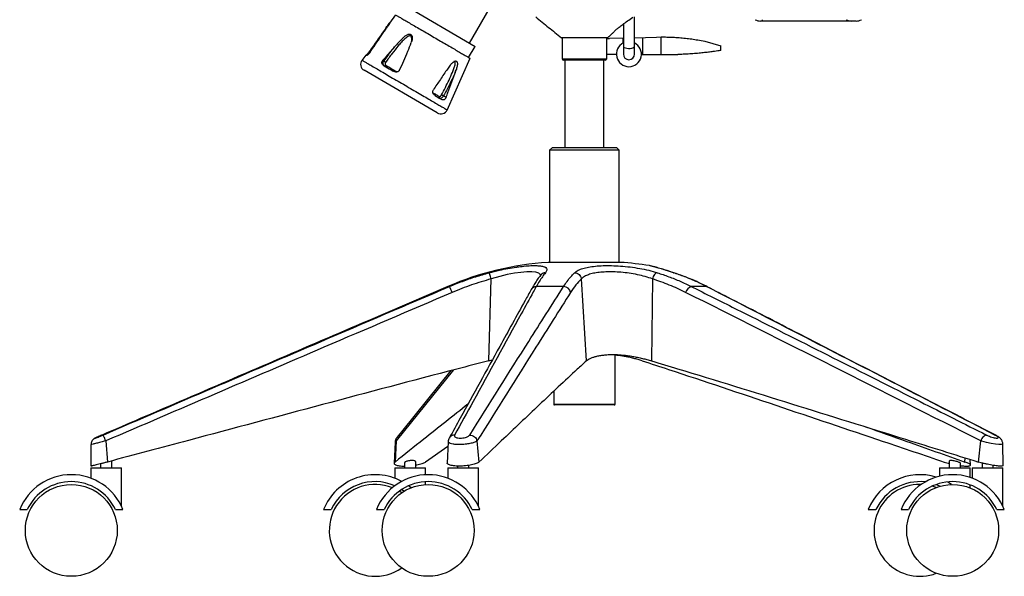
# Paper-space layout '_Right' of a CAD drawing. Units: millimetres. Extents: x -329 to 378, y -499 to 602.
# Drawn here: x -329 to 378, y -499 to -99 of the extents above; entities that cross this region are included whole.
import ezdxf

# ---------------------------------------------------------------- set-up
doc = ezdxf.new("R2010")
doc.units = ezdxf.units.MM

psp = doc.layouts.new('_Right')

# ---------------------------------------------------------------- linework, layer by layer
at = {"color": 7, "linetype": 'Continuous', "lineweight": 25}
for p, q in [((-53.59, -88.04), (-2.19, -118.02)), ((-6.29, -115.63), (10.59, -86.69)), ((-59.29, -95.34), (-63.76, -101.38)), ((112.32, -123.6), (112.32, -96.85)), ((204.32, -99.85), (204.32, -98.85)), ((-67.09, -106.82), (-66.02, -104.56)), ((104.32, -101.96), (104.32, -123.6)), ((271.45, -99.85), (202.94, -99.85)), ((92.85, -111.85), (59.85, -111.85)), ((60.35, -111.85), (60.35, -126.85)), ((92.35, -126.85), (92.35, -111.85)), ((104.3, -112.04), (94.32, -112.34)), ((104.3, -115.55), (104.3, -112.04)), ((112.32, -111.81), (128.12, -111.34)), ((118.3, -123.85), (118.3, -111.63)), ((128.12, -111.34), (131.53, -111.27)), ((131.53, -123.85), (131.53, -111.27)), ((-6.81, -125.94), (-2.19, -118.02)), ((162.78, -114.32), (174.32, -117.7)), ((174.32, -120.93), (174.32, -117.7)), ((-80.71, -124.3), (-83.53, -128.11)), ((-78.45, -122.21), (-77.83, -122.6)), ((-67.68, -128.63), (-64.65, -124.46)), ((-22.33, -163.81), (-5.73, -126.57)), ((60.35, -126.85), (92.35, -126.85)), ((99.32, -123.85), (92.35, -123.85)), ((117.32, -123.85), (143.5, -123.85)), ((-63.79, -134.19), (-63.79, -134.19)), ((91.35, -127.85), (61.35, -127.85)), ((62.35, -127.85), (62.35, -190.57)), ((90.35, -190.57), (90.35, -127.85)), ((-29.32, -165.87), (-81.88, -135.21)), ((53.35, -190.57), (51.35, -192.57)), ((53.35, -190.57), (99.35, -190.57)), ((101.35, -192.57), (99.35, -190.57)), ((51.35, -192.57), (51.35, -273.16)), ((101.35, -192.57), (51.35, -192.57)), ((101.35, -273.16), (101.35, -192.57)), ((102.41, -273.17), (50.28, -273.17)), ((102.35, -273.16), (50.35, -273.16)), ((140.36, -280.61), (140.68, -280.75)), ((7.69, -343.88), (9.31, -285.06)), ((77.82, -343.88), (74.17, -285.06)), ((125.24, -285.06), (124.51, -343.88)), ((-21.86, -290.51), (-79.07, -315.08)), ((-20.58, -290.51), (-21.86, -290.51)), ((61.41, -290.51), (41.82, -290.51)), ((164.04, -290.51), (153.11, -290.51)), ((98.35, -375.07), (98.35, -339.41)), ((7.69, -343.88), (10.21, -343.26)), ((-17.67, -350.46), (-58.97, -401.42)), ((54.35, -365.76), (54.35, -375.07)), ((54.35, -375.07), (98.35, -375.07)), ((97.85, -375.57), (54.85, -375.57)), ((-267.42, -401.42), (-266.23, -416.59)), ((-59.55, -402.24), (-60.31, -417.52)), ((-58.97, -401.42), (-59.66, -416.59)), ((-21.46, -402.02), (-22.34, -417.3)), ((-21.31, -402.03), (-21.31, -401.96)), ((-0.8, -401.42), (0.63, -416.59)), ((359.47, -416.59), (361.05, -401.42)), ((371.22, -397.19), (371.8, -397.41)), ((-278.07, -404), (-278.07, -419.64)), ((-21.66, -405.55), (-37.81, -416.59)), ((377.08, -419.03), (376.89, -403.56)), ((-263.11, -420.68), (-263.11, -415.76)), ((-52.81, -416.99), (-52.81, -420.68)), ((-44.81, -420.68), (-44.81, -416.21)), ((338.45, -415.77), (338.45, -420.68)), ((349.73, -416.59), (349.76, -413.56)), ((353.63, -418.8), (353.56, -414.75)), ((-278.11, -420.68), (-278.11, -428.24)), ((-278.11, -420.68), (-256.11, -420.68)), ((-271.11, -417.66), (-271.11, -420.68)), ((-256.11, -448.36), (-256.11, -420.68)), ((-59.81, -420.68), (-59.81, -428.24)), ((-59.81, -420.68), (-37.81, -420.68)), ((-37.81, -425.73), (-37.81, -420.68)), ((-21.77, -420.68), (-21.77, -428.24)), ((-21.77, -420.68), (0.23, -420.68)), ((-14.77, -419.5), (-14.77, -420.68)), ((-6.77, -420.68), (-6.77, -419.03)), ((0.23, -448.36), (0.23, -420.68)), ((331.45, -420.68), (331.45, -426.81)), ((331.45, -420.68), (353.45, -420.68)), ((346.45, -420.68), (346.45, -417.43)), ((353.45, -427.7), (353.45, -420.68)), ((354.97, -420.68), (354.97, -428.24)), ((354.97, -420.68), (376.97, -420.68)), ((361.97, -417.31), (361.97, -420.68)), ((369.97, -420.68), (369.97, -419.01)), ((376.97, -448.36), (376.97, -420.68)), ((-37.81, -432.74), (-37.81, -430.73)), ((-54.87, -438.71), (-56.65, -437.54)), ((-48.15, -435.06), (-49.94, -433.64)), ((318.26, -432.69), (317.37, -432.68)), ((353.45, -435.17), (353.45, -433.01)), ((-329.27, -450.68), (-323.81, -450.68)), ((-260.57, -450.68), (-255.11, -450.68)), ((-110.97, -450.68), (-105.51, -450.68)), ((-72.93, -450.68), (-67.47, -450.68)), ((-4.22, -450.68), (1.23, -450.68)), ((280.29, -450.68), (285.75, -450.68)), ((303.8, -450.68), (309.26, -450.68)), ((372.51, -450.68), (377.97, -450.68))]:
    psp.add_line(p, q, dxfattribs=at)
at = {"color": 7, "linetype": 'Continuous', "lineweight": 25, "flags": 128}
for points in [[(104.32, -117.83), (104.5, -118.32), (105.01, -118.78), (105.83, -119.15), (106.86, -119.4), (108.02, -119.51), (109.21, -119.47), (110.32, -119.29), (111.25, -118.98), (111.92, -118.56), (112.27, -118.08), (112.32, -117.83)], [(-67.34, -132.12), (-67.22, -132.16), (-67.09, -132.17), (-66.95, -132.15), (-66.8, -132.08), (-66.65, -131.99), (-66.52, -131.87), (-66.39, -131.72), (-66.28, -131.55)], [(44.81, -282.29), (44.78, -282.01), (43.65, -280.99), (41.54, -280.32), (38.66, -280.02), (35.01, -280.04), (30.78, -280.38), (26.05, -281.03), (20.91, -282), (15.56, -283.27), (9.31, -285.06), (9.31, -285.06), (9.31, -285.06)], [(164.04, -290.51), (164.5, -290.63), (164.56, -290.66)], [(-19.47, -350.93), (-54.12, -393.7), (-58.12, -398.64)], [(376.77, -403.56), (376.85, -403.72), (375.97, -404), (374.12, -404), (371.55, -403.73), (368.46, -403.21), (365.08, -402.5), (361.74, -401.62), (361.05, -401.42), (361.05, -401.42), (361.05, -401.42)], [(340, -432.69), (337.32, -431.01), (337.1, -430.88)], [(-54.87, -436.3), (-53.69, -437.1), (-53.08, -437.54)], [(329.13, -434.84), (327.57, -434.29), (326.24, -433.89)], [(329.13, -432.71), (331.33, -433.58), (332.02, -433.89)]]:
    psp.add_lwpolyline(points, dxfattribs=at)
at = {"color": 7, "linetype": 'Continuous', "lineweight": 25}
for centre in [(-292.19, -465.68), (-35.85, -465.68), (340.89, -465.68)]:
    psp.add_circle(centre, 33, dxfattribs=at)
for centre, radius, start, end in [((202.94, -91.85), 8, 241.04498, 270), ((268.19, -91.85), 8, 241.04498, 270), ((271.45, -91.85), 8, 270, 298.95502), ((108.32, -123.6), 9, 116.54144, 63.6122), ((61.35, -126.85), 1, 180, 270), ((91.35, -126.85), 1, 270, 0), ((108.32, -123.6), 4, 180, 0), ((-79.36, -130.89), 5, 143.52801, 239.74858), ((-70.83, -134.56), 6.71, 48.88002, 62.05333), ((-27.03, -154.54), 0.94, 144.60384, 234.90219), ((-28.16, -158.42), 5.8, 55.89346, 71.16775), ((-26.8, -161.55), 5, 239.73972, 335.97826), ((64.92, -492.68), 220, 93.81544, 113.23092), ((50.35, -274.16), 1, 90, 93.81544), ((102.35, -274.16), 1, 86.18456, 90), ((87.77, -492.68), 220, 80.7739, 86.18456), ((-51.84, -307.83), 35.74, 21.48329, 28.97705), ((41.9, -294.86), 4.35, 91.10453, 149.95048), ((61.17, -295.95), 5.44, 12.83652, 87.38575), ((155.2, -296.54), 6.38, 109.18073, 163.63045), ((54.85, -375.07), 0.5, 180, 270), ((97.85, -375.07), 0.5, 270, 0), ((-292.19, -465.68), 40, 22.02431, 157.97569), ((-292.19, -465.68), 35, 25.37693, 154.62307), ((-73.89, -465.68), 40, 61.60625, 157.97569), ((-73.89, -465.68), 35, 66.25668, 154.62307), ((-35.85, -465.68), 40, 22.02431, 157.97569), ((-35.85, -465.68), 35, 25.37693, 154.62307), ((317.37, -465.68), 40, 72.90885, 157.97569), ((317.37, -465.68), 35, 83.79856, 154.62307), ((340.89, -465.68), 40, 22.02431, 157.97569), ((340.89, -465.68), 35, 25.37693, 154.62307), ((-73.89, -465.68), 33, 68.10689, 305.19759), ((317.37, -465.68), 33, 90, 290.86906)]:
    psp.add_arc(centre, radius, start, end, dxfattribs=at)
for points, knots in [([(-59.07, -95.5), (-58.79, -95.65), (-58.23, -95.94), (-56.48, -96.93), (-54.13, -98.37), (-51.17, -100.17), (-47.64, -102.24), (-43.68, -104.49), (-39.36, -106.93), (-34.92, -109.51), (-30.41, -112.23), (-25.95, -114.8), (-21.62, -117.26), (-17.68, -119.6), (-14.15, -121.74), (-11.15, -123.53), (-8.69, -124.93), (-6.93, -125.88), (-5.88, -126.45), (-5.82, -126.52), (-5.79, -126.55)], [0, 0, 0, 0, 0.055309, 0.112219, 0.167527, 0.224438, 0.279755, 0.336682, 0.39193, 0.448779, 0.50404, 0.560901, 0.616161, 0.673025, 0.728265, 0.785103, 0.840404, 0.89731, 0.952612, 1, 1, 1, 1]), ([(41.35, -96.85), (44.44, -99.35), (50.61, -104.34), (56.77, -109.35), (59.85, -111.85)], [0, 0, 0, 0, 0.500582, 1, 1, 1, 1]), ([(92.85, -111.85), (93.5, -111.3), (94.65, -110.34), (96.06, -109.03), (97.01, -108.1), (97.66, -107.44), (98.12, -106.92), (98.68, -106.36), (99.73, -105.43), (101.51, -104.07), (104.14, -102.07), (107.4, -99.68), (109.78, -97.97), (111.04, -97.07)], [0, 0, 0, 0, 0.1129484, 0.1977967, 0.2472558, 0.2834418, 0.3124502, 0.3434609, 0.3857385, 0.4887239, 0.6275341, 0.8029143, 1, 1, 1, 1]), ([(-66.02, -104.56), (-67.94, -107.27), (-71.79, -112.68), (-75.94, -118.6), (-78.16, -121.78), (-78.45, -122.21)], [0, 0, 0, 0, 0.463519, 0.927736, 1, 1, 1, 1]), ([(-77.83, -122.6), (-75.07, -118.53), (-71.04, -112.62), (-67.05, -106.77), (-65.81, -104.94)], [0, 0, 0, 0, 0.687762, 1, 1, 1, 1]), ([(-66.02, -104.56), (-65.65, -104.04), (-64.9, -102.99), (-64.07, -101.8), (-63.54, -101.08), (-63.29, -100.78), (-63.25, -100.81), (-63.39, -101.1), (-63.79, -101.81), (-64.6, -103.13), (-65.37, -104.29), (-65.81, -104.94)], [0, 0, 0, 0, 0.154465, 0.30951, 0.383267, 0.457681, 0.524847, 0.583182, 0.666786, 0.811003, 1, 1, 1, 1]), ([(-53.81, -111.76), (-54.29, -112.25), (-57.07, -115.1), (-61.96, -120.53), (-66.3, -125.53), (-68.47, -128.04)], [0, 0, 0, 0, 0.09297, 0.546272, 1, 1, 1, 1]), ([(-47.81, -114.72), (-47.81, -114.71), (-47.68, -114.11), (-47.62, -113.06), (-47.66, -111.84), (-47.9, -111.12), (-48.11, -110.81), (-48.34, -110.61), (-48.52, -110.53), (-48.83, -110.45), (-49.33, -110.46), (-50.25, -110.82), (-51.36, -111.55), (-53.04, -112.95), (-55.07, -115), (-58.21, -118.61), (-62.02, -123.42), (-64.93, -127.44), (-66.41, -129.5)], [0, 0, 0, 0, 0.000592, 0.058216, 0.09996, 0.118599, 0.133167, 0.13738, 0.151099, 0.153418, 0.171283, 0.202379, 0.251231, 0.301265, 0.414731, 0.528352, 0.758306, 1, 1, 1, 1]), ([(-53.81, -111.76), (-53.32, -111.31), (-52.34, -110.4), (-50.9, -109.55), (-49.68, -109.2), (-48.79, -109.25), (-48.09, -109.64), (-47.58, -110.3), (-47.25, -111.4), (-47.3, -113.17), (-47.72, -114.54), (-47.97, -115.34)], [0, 0, 0, 0, 0.153692, 0.307911, 0.382297, 0.457354, 0.52536, 0.583523, 0.66553, 0.805528, 1, 1, 1, 1]), ([(92.35, -112.77), (92.49, -112.7), (92.91, -112.49), (93.76, -112.4), (94.32, -112.34)], [0, 0, 0, 0, 0.334756, 1, 1, 1, 1]), ([(131.53, -111.27), (132.84, -111.27), (135.47, -111.27), (139.83, -111.42), (144.36, -111.71), (148.95, -112.13), (153.46, -112.7), (158.21, -113.43), (161.14, -114), (162.78, -114.32)], [0, 0, 0, 0, 0.1374, 0.274796, 0.412197, 0.549606, 0.68711, 0.824629, 1, 1, 1, 1]), ([(-64.65, -124.46), (-64.17, -123.78), (-62.7, -121.72), (-61.1, -119.77), (-60.03, -118.46)], [0, 0, 0, 0, 0.326757, 1, 1, 1, 1]), ([(-56.4, -135.1), (-54.38, -130.6), (-51.43, -124.06), (-48.79, -117.41), (-47.97, -115.34)], [0, 0, 0, 0, 0.687406, 1, 1, 1, 1]), ([(-80.59, -124.39), (-80.61, -124.37), (-80.65, -124.35), (-80.37, -124.51), (-80.29, -124.56)], [0, 0, 0, 0, 0.689937, 1, 1, 1, 1]), ([(-80.63, -124.36), (-80.56, -124.35), (-80.43, -124.34), (-79.91, -123.91), (-79.43, -123.43), (-78.92, -122.85), (-78.61, -122.43), (-78.45, -122.21)], [0, 0, 0, 0, 0.347071, 0.547806, 0.714325, 0.852888, 1, 1, 1, 1]), ([(-77.83, -122.6), (-77.97, -122.8), (-78.25, -123.18), (-78.72, -123.69), (-79.23, -124.15), (-79.78, -124.52), (-80.13, -124.62), (-80.25, -124.58), (-80.29, -124.56)], [0, 0, 0, 0, 0.130938, 0.261545, 0.399728, 0.600281, 0.86992, 1, 1, 1, 1]), ([(174.32, -120.93), (174.12, -120.96), (173.73, -121.02), (172.19, -121.26), (169.99, -121.58), (167.14, -121.98), (163.71, -122.41), (159.79, -122.84), (155.48, -123.23), (151.23, -123.53), (147.2, -123.74), (144.74, -123.81), (143.5, -123.85)], [0, 0, 0, 0, 0.103633, 0.207271, 0.310863, 0.41446, 0.518878, 0.623296, 0.728375, 0.83345, 0.916725, 1, 1, 1, 1]), ([(-83.38, -127.92), (-83.35, -127.94), (-83.25, -127.99), (-82.36, -128.51), (-80.56, -129.56), (-77.91, -131.11), (-74.6, -133.04), (-70.65, -135.34), (-66.24, -137.92), (-61.38, -140.75), (-56.31, -143.71), (-51.13, -146.73), (-46.05, -149.69), (-41.09, -152.59), (-36.49, -155.27), (-32.32, -157.7), (-28.79, -159.76), (-25.91, -161.44), (-23.83, -162.66), (-22.49, -163.44), (-22.32, -163.53), (-22.24, -163.58)], [0, 0, 0, 0, 0.034224, 0.087317, 0.141958, 0.195134, 0.249873, 0.30246, 0.356528, 0.409876, 0.464809, 0.517347, 0.571367, 0.624615, 0.679446, 0.73255, 0.787194, 0.839838, 0.893976, 0.946691, 1, 1, 1, 1]), ([(-67.55, -131.99), (-67.97, -131.69), (-68.64, -131.22), (-69.07, -130.24), (-69.12, -129.44), (-68.93, -128.68), (-68.63, -128.26), (-68.47, -128.04)], [0, 0, 0, 0, 0.346555, 0.547341, 0.713983, 0.852795, 1, 1, 1, 1]), ([(-68.47, -128.04), (-68.39, -128.11), (-68.28, -128.22), (-67.84, -128.52), (-67.68, -128.63)], [0, 0, 0, 0, 0.64594, 1, 1, 1, 1]), ([(-67.34, -132.12), (-67.53, -131.97), (-67.92, -131.68), (-68.23, -130.98), (-68.3, -130.18), (-68.13, -129.35), (-67.83, -128.87), (-67.68, -128.63)], [0, 0, 0, 0, 0.202453, 0.406014, 0.607567, 0.804664, 1, 1, 1, 1]), ([(-67.55, -131.99), (-65.92, -132.94), (-63.83, -134.16), (-61.55, -135.49), (-61.06, -135.78)], [0, 0, 0, 0, 0.783658, 1, 1, 1, 1]), ([(-66.41, -129.5), (-66.5, -129.65), (-66.68, -129.93), (-66.79, -130.43), (-66.77, -130.9), (-66.6, -131.31), (-66.39, -131.47), (-66.28, -131.55)], [0, 0, 0, 0, 0.19692, 0.395097, 0.596661, 0.799123, 1, 1, 1, 1]), ([(-66.28, -131.55), (-65.83, -131.82), (-64.45, -132.62), (-61.95, -134.08), (-59.6, -135.45), (-58.25, -136.23), (-58.03, -136.36)], [0, 0, 0, 0, 0.183601, 0.551413, 0.925943, 1, 1, 1, 1]), ([(-19.96, -131.48), (-20.65, -132.44), (-23.08, -135.8), (-27.13, -141.73), (-30.48, -146.73), (-32.15, -149.22)], [0, 0, 0, 0, 0.165119, 0.582425, 1, 1, 1, 1]), ([(-26.29, -152.92), (-25.36, -151.14), (-23.49, -147.58), (-20.83, -142.18), (-18.76, -137.65), (-17.33, -133.97), (-16.61, -131.66), (-16.4, -130.11), (-16.5, -129.4), (-16.7, -129.06), (-16.93, -128.96), (-17.15, -128.92), (-17.28, -128.94), (-17.39, -128.96)], [0, 0, 0, 0, 0.217449, 0.434804, 0.652681, 0.761147, 0.870832, 0.925032, 0.94517, 0.965358, 0.983109, 0.983677, 1, 1, 1, 1]), ([(-15.59, -134.28), (-15.98, -135.34), (-17.04, -138.22), (-19.28, -142.9), (-22.01, -148.28), (-23.95, -151.84), (-24.91, -153.61)], [0, 0, 0, 0, 0.1631, 0.44183, 0.722172, 1, 1, 1, 1]), ([(-23, -154.59), (-22.55, -153.41), (-21.14, -149.72), (-18.81, -143.51), (-16.8, -137.91), (-15.77, -134.82), (-15.59, -134.28)], [0, 0, 0, 0, 0.174544, 0.54756, 0.920747, 1, 1, 1, 1]), ([(-19.96, -131.48), (-19.55, -130.98), (-18.74, -129.97), (-17.56, -128.98), (-16.56, -128.51), (-15.86, -128.46), (-15.34, -128.75), (-14.99, -129.32), (-14.81, -130.34), (-14.96, -132.07), (-15.36, -133.47), (-15.59, -134.28)], [0, 0, 0, 0, 0.1532894, 0.3071193, 0.381036, 0.4556174, 0.5230865, 0.5810949, 0.663387, 0.8045657, 1, 1, 1, 1]), ([(-56.4, -135.1), (-56.52, -135.31), (-56.76, -135.71), (-57.36, -136.15), (-58.15, -136.44), (-59.25, -136.49), (-60.27, -136.21), (-60.87, -135.88), (-61.06, -135.78)], [0, 0, 0, 0, 0.130852, 0.261372, 0.399468, 0.599999, 0.869663, 1, 1, 1, 1]), ([(-30.9, -153.37), (-31.3, -153.08), (-31.93, -152.63), (-32.45, -151.6), (-32.6, -150.75), (-32.52, -149.92), (-32.27, -149.46), (-32.15, -149.22)], [0, 0, 0, 0, 0.345998, 0.54698, 0.713714, 0.852589, 1, 1, 1, 1]), ([(-32.47, -151.28), (-31.92, -151.6), (-30.51, -152.42), (-29, -153.3), (-28.09, -153.83), (-27.8, -154)], [0, 0, 0, 0, 0.301874, 0.780496, 1, 1, 1, 1]), ([(-30.9, -153.37), (-29.51, -154.18), (-27.73, -155.22), (-26.29, -156.06), (-25.98, -156.24)], [0, 0, 0, 0, 0.7848, 1, 1, 1, 1]), ([(-27.8, -154), (-27.79, -154), (-27.7, -154.05), (-27.51, -154.07), (-27.19, -153.96), (-26.86, -153.7), (-26.54, -153.35), (-26.37, -153.07), (-26.29, -152.92)], [0, 0, 0, 0, 0.02522, 0.223564, 0.418453, 0.611513, 0.805406, 1, 1, 1, 1]), ([(-24.91, -153.61), (-25.05, -153.85), (-25.32, -154.32), (-25.87, -154.91), (-26.45, -155.31), (-27.03, -155.48), (-27.39, -155.41), (-27.55, -155.32), (-27.57, -155.31)], [0, 0, 0, 0, 0.193035, 0.385854, 0.578835, 0.774692, 0.974587, 1, 1, 1, 1]), ([(-23, -154.59), (-23.1, -154.8), (-23.29, -155.24), (-23.7, -155.78), (-24.21, -156.24), (-24.88, -156.54), (-25.49, -156.49), (-25.86, -156.3), (-25.98, -156.24)], [0, 0, 0, 0, 0.1311332, 0.261935, 0.4003159, 0.6009733, 0.8705999, 1, 1, 1, 1]), ([(-24.91, -153.61), (-24.56, -153.79), (-23.78, -154.2), (-23.28, -154.45), (-23, -154.59)], [0, 0, 0, 0, 0.4535781, 1, 1, 1, 1]), ([(-22.24, -163.58), (-22.24, -163.58), (-22.23, -163.59), (-22.24, -163.58), (-22.24, -163.58)], [0, 0, 0, 0, 0.554907, 1, 1, 1, 1]), ([(27.95, -276.48), (29.64, -276.27), (33.22, -275.8), (38, -275.49), (42.27, -275.46), (45.66, -275.77), (48.11, -276.43), (49.41, -277.47), (49.63, -278.84), (48.82, -280.01), (48.41, -280.61)], [0, 0, 0, 0, 0.109063, 0.232042, 0.353382, 0.478441, 0.606226, 0.738158, 0.867172, 1, 1, 1, 1]), ([(69.28, -280.61), (70.08, -279.98), (71.57, -278.81), (75.1, -277.48), (79.22, -276.5), (84.16, -275.83), (89.71, -275.48), (95.84, -275.46), (102.37, -275.77), (109.22, -276.43), (116.05, -277.47), (122.7, -278.84), (126.69, -280.01), (128.71, -280.61)], [0, 0, 0, 0, 0.100843, 0.187209, 0.275886, 0.361546, 0.449674, 0.536628, 0.626246, 0.717818, 0.812362, 0.904814, 1, 1, 1, 1]), ([(140.36, -280.61), (138.42, -279.98), (134.82, -278.81), (130.42, -277.48), (126.98, -276.49), (124.53, -275.85), (123.22, -275.54), (123.07, -275.53), (123.05, -275.53)], [0, 0, 0, 0, 0.217515, 0.403802, 0.595076, 0.77984, 0.969929, 1, 1, 1, 1]), ([(140.69, -280.69), (140.12, -280.5), (138.66, -280), (136.34, -279.27), (133.87, -278.5), (131.59, -277.8), (129.55, -277.2), (127.74, -276.69), (126.17, -276.26), (124.85, -275.92), (123.95, -275.7), (123.48, -275.61), (123.31, -275.58)], [0, 0, 0, 0, 0.06584, 0.16984, 0.281433, 0.388168, 0.496082, 0.604878, 0.714349, 0.824555, 0.936503, 1, 1, 1, 1]), ([(-20.58, -290.51), (-17.5, -289.25), (-11.29, -286.71), (-1.77, -283.4), (4.72, -281.54), (7.97, -280.61)], [0, 0, 0, 0, 0.330605, 0.664945, 1, 1, 1, 1]), ([(7.97, -280.61), (10.41, -279.98), (14.93, -278.81), (21.48, -277.5), (25.76, -276.74), (27.79, -276.5), (27.95, -276.48)], [0, 0, 0, 0, 0.355845, 0.660604, 0.973519, 1, 1, 1, 1]), ([(45.09, -282.26), (44.99, -282.38), (44.18, -283.3), (42.72, -285.3), (40.71, -288.29), (39.19, -290.77), (38.34, -292.34), (38.14, -292.71)], [0, 0, 0, 0, 0.0445781, 0.3350654, 0.6234112, 0.9098408, 1, 1, 1, 1]), ([(48.41, -280.61), (47.68, -281.52), (46.22, -283.37), (44.02, -286.67), (42.55, -289.23), (41.82, -290.51)], [0, 0, 0, 0, 0.330605, 0.664944, 1, 1, 1, 1]), ([(45.19, -282.13), (45.19, -282.13), (45.2, -282.1), (45.14, -282.21), (45.02, -282.38), (44.95, -282.47)], [0, 0, 0, 0, 0.081956, 0.490423, 1, 1, 1, 1]), ([(48.41, -280.61), (47.84, -280.7), (46.7, -280.89), (45.55, -281.59), (45.19, -282.17), (45.13, -282.28)], [0, 0, 0, 0, 0.450249, 0.900498, 1, 1, 1, 1]), ([(61.41, -290.51), (62.25, -289.25), (63.93, -286.71), (66.56, -283.4), (68.37, -281.54), (69.28, -280.61)], [0, 0, 0, 0, 0.3306055, 0.6649447, 1, 1, 1, 1]), ([(125.24, -285.06), (125.24, -285.06), (123.59, -284.46), (120.1, -283.33), (114.46, -281.96), (108.55, -280.93), (102.69, -280.27), (97.03, -279.96), (91.77, -279.98), (86.97, -280.33), (82.72, -280.98), (79.15, -281.96), (76.16, -283.29), (74.75, -284.41), (74.17, -285.06), (74.17, -285.06)], [0, 0, 0, 0, 0.000001, 0.094021, 0.188004, 0.28096, 0.373895, 0.462083, 0.550268, 0.63704, 0.723822, 0.811318, 0.898839, 0.999999, 1, 1, 1, 1]), ([(128.71, -280.61), (131.46, -281.52), (136.98, -283.37), (145.13, -286.67), (150.45, -289.23), (153.11, -290.51)], [0, 0, 0, 0, 0.330605, 0.664944, 1, 1, 1, 1]), ([(164.04, -290.51), (161.48, -289.25), (156.32, -286.71), (148.41, -283.4), (143.05, -281.54), (140.36, -280.61)], [0, 0, 0, 0, 0.330605, 0.664945, 1, 1, 1, 1]), ([(164.55, -290.69), (163.12, -289.96), (159.55, -288.13), (153.77, -285.56), (147.25, -282.93), (142.88, -281.45), (140.69, -280.71)], [0, 0, 0, 0, 0.1836067, 0.4600975, 0.729565, 1, 1, 1, 1]), ([(9.31, -285.06), (4.59, -286.43), (-4.88, -289.17), (-14.01, -292.88), (-18.59, -294.74)], [0, 0, 0, 0, 0.498805, 1, 1, 1, 1]), ([(74.17, -285.06), (72.85, -286.43), (70.2, -289.17), (67.71, -292.88), (66.47, -294.74)], [0, 0, 0, 0, 0.498805, 1, 1, 1, 1]), ([(149.09, -294.74), (145.2, -292.89), (137.42, -289.18), (129.3, -286.43), (125.24, -285.06)], [0, 0, 0, 0, 0.498803, 1, 1, 1, 1]), ([(-269.43, -397.19), (-217.21, -374.76), (-134.28, -339.15), (-51.3, -303.65), (-20.58, -290.51)], [0, 0, 0, 0, 0.6297759, 1, 1, 1, 1]), ([(-18.59, -294.74), (-49.3, -307.88), (-132.28, -343.37), (-215.2, -378.99), (-267.42, -401.42)], [0, 0, 0, 0, 0.370205, 1, 1, 1, 1]), ([(38.13, -292.68), (36.68, -295.31), (29.16, -308.9), (12.17, -339.65), (-5.98, -372.65), (-18.07, -394.59), (-20.7, -399.38)], [0, 0, 0, 0, 0.074025, 0.383733, 0.865708, 1, 1, 1, 1]), ([(41.82, -290.51), (41.1, -291.82), (37.51, -298.36), (22.4, -325.87), (3.53, -360.15), (-12.44, -389.19), (-16.85, -397.19)], [0, 0, 0, 0, 0.036909, 0.184545, 0.77509, 1, 1, 1, 1]), ([(-6.02, -397.19), (8.1, -374.76), (30.51, -339.15), (53.06, -303.65), (61.41, -290.51)], [0, 0, 0, 0, 0.6297759, 1, 1, 1, 1]), ([(66.47, -294.74), (58.16, -307.88), (35.73, -343.37), (13.32, -378.99), (-0.8, -401.42)], [0, 0, 0, 0, 0.370205, 1, 1, 1, 1]), ([(361.05, -401.42), (325.73, -383.61), (255.1, -348), (184.42, -312.49), (149.09, -294.74)], [0, 0, 0, 0, 0.5, 1, 1, 1, 1]), ([(153.11, -290.51), (155.72, -291.82), (168.79, -298.36), (223.62, -325.87), (291.67, -360.15), (349.29, -389.19), (365.18, -397.19)], [0, 0, 0, 0, 0.036909, 0.184545, 0.77509, 1, 1, 1, 1]), ([(371.22, -397.19), (327.72, -374.76), (258.65, -339.15), (189.61, -303.65), (164.04, -290.51)], [0, 0, 0, 0, 0.629776, 1, 1, 1, 1]), ([(371.83, -397.35), (356.74, -389.57), (309.64, -365.29), (246.29, -332.67), (192.3, -304.86), (170.3, -293.61), (164.56, -290.68)], [0, 0, 0, 0, 0.21844, 0.681854, 0.916953, 1, 1, 1, 1]), ([(-79.07, -315.08), (-124.13, -334.44), (-187.8, -361.8), (-251.47, -389.19), (-270.08, -397.19)], [0, 0, 0, 0, 0.7076292, 1, 1, 1, 1]), ([(77.82, -343.88), (78.2, -343.58), (78.95, -342.98), (80.55, -342.13), (82.45, -341.36), (84.73, -340.68), (87.3, -340.12), (90.19, -339.69), (93.3, -339.43), (96.65, -339.34), (100.15, -339.43), (103.75, -339.7), (107.39, -340.12), (110.99, -340.69), (114.58, -341.37), (118.02, -342.14), (121.38, -342.98), (123.45, -343.58), (124.51, -343.88)], [0, 0, 0, 0, 0.063934, 0.1251092, 0.1887449, 0.2502363, 0.3133953, 0.3753811, 0.437909, 0.5001344, 0.5627458, 0.6256674, 0.6873535, 0.7502076, 0.8116703, 0.8752783, 0.936268, 1, 1, 1, 1]), ([(7.69, -343.88), (0.05, -345.86), (-39.8, -356.14), (-111.69, -375.33), (-195.34, -397.63), (-246.85, -411.41), (-266.23, -416.59)], [0, 0, 0, 0, 0.083599, 0.435616, 0.787637, 1, 1, 1, 1]), ([(77.82, -343.88), (75.63, -345.89), (64.3, -356.24), (43.93, -375.54), (20.4, -397.81), (5.97, -411.52), (0.63, -416.59)], [0, 0, 0, 0, 0.085144, 0.438613, 0.792085, 1, 1, 1, 1]), ([(117.87, -343.88), (116.88, -343.58), (114.95, -342.98), (111.76, -342.13), (108.44, -341.36), (104.93, -340.69), (101.57, -340.14), (99.34, -339.9), (98.35, -339.79)], [0, 0, 0, 0, 0.175426, 0.343282, 0.51789, 0.686614, 0.859914, 1, 1, 1, 1]), ([(117.87, -343.88), (124.17, -345.94), (156.22, -356.37), (213.87, -375.8), (279.89, -398.02), (320.21, -411.64), (334.87, -416.59)], [0, 0, 0, 0, 0.086948, 0.44211, 0.797277, 1, 1, 1, 1]), ([(124.51, -343.88), (130.78, -345.77), (164.39, -355.87), (225.21, -374.79), (297.25, -397.19), (342, -411.14), (359.47, -416.59)], [0, 0, 0, 0, 0.079829, 0.42831, 0.776795, 1, 1, 1, 1]), ([(-7.27, -375), (-17.88, -383.41), (-35.34, -397.26), (-52.8, -411.14), (-59.66, -416.59)], [0, 0, 0, 0, 0.607587, 1, 1, 1, 1]), ([(278.29, -391.3), (288.14, -394.78), (311.95, -403.2), (335.77, -411.64), (349.73, -416.59)], [0, 0, 0, 0, 0.413578, 1, 1, 1, 1]), ([(-270.1, -397.2), (-270.22, -397.25), (-270.77, -397.49), (-271.72, -397.9), (-272.89, -398.42), (-273.89, -398.86), (-274.71, -399.25), (-275.16, -399.46), (-275.67, -399.74), (-276.14, -400.07), (-276.67, -400.53), (-277.26, -401.24), (-277.75, -402.17), (-278.03, -403.12), (-278.04, -403.74), (-278.04, -404)], [0, 0, 0, 0, 0.027667, 0.134143, 0.23982, 0.345616, 0.453035, 0.568248, 0.615553, 0.658465, 0.706099, 0.778486, 0.863311, 0.94147, 1, 1, 1, 1]), ([(-267.42, -401.42), (-267.42, -401.42), (-268.62, -401.73), (-271.06, -402.36), (-274.31, -403.18), (-276.67, -403.75), (-277.96, -404.04), (-277.95, -404.01), (-277.95, -404)], [0, 0, 0, 0, 0.000004, 0.220395, 0.441727, 0.658381, 0.86624, 1, 1, 1, 1]), ([(-270.08, -397.19), (-270.22, -397.25), (-270.95, -397.57), (-272.23, -398.12), (-273.65, -398.75), (-274.63, -399.21), (-275.1, -399.45), (-275.01, -399.46), (-274.3, -399.2), (-273.02, -398.7), (-271.32, -398), (-270.06, -397.46), (-269.43, -397.19)], [0, 0, 0, 0, 0.025082, 0.136181, 0.242519, 0.345177, 0.446525, 0.549541, 0.656818, 0.769245, 0.884747, 1, 1, 1, 1]), ([(-58.12, -398.64), (-58.37, -398.97), (-58.86, -399.64), (-59.32, -400.81), (-59.56, -401.71), (-59.54, -402.21), (-59.54, -402.27)], [0, 0, 0, 0, 0.317848, 0.637872, 0.951697, 1, 1, 1, 1]), ([(-58.97, -401.42), (-58.97, -401.42), (-59.33, -401.7), (-59.41, -401.97), (-59.49, -402.24)], [0, 0, 0, 0, 0.000018, 1, 1, 1, 1]), ([(-58.97, -401.42), (-58.95, -400.85), (-58.93, -399.82), (-58.34, -399.03), (-58.08, -398.67)], [0, 0, 0, 0, 0.547734, 1, 1, 1, 1]), ([(-20.71, -399.39), (-20.89, -399.8), (-21.26, -400.59), (-21.47, -401.5), (-21.45, -401.95), (-21.45, -401.97)], [0, 0, 0, 0, 0.506736, 0.981008, 1, 1, 1, 1]), ([(-0.8, -401.42), (-0.8, -401.42), (-1.14, -401.73), (-2.24, -402.36), (-4.95, -403.18), (-8.34, -403.76), (-11.91, -404.05), (-15.26, -404.05), (-18.12, -403.77), (-20.22, -403.24), (-21.37, -402.63), (-21.32, -402.19), (-21.31, -402.03)], [0, 0, 0, 0, 0.000002, 0.123992, 0.2485108, 0.3703984, 0.4873373, 0.5998637, 0.710331, 0.8216651, 0.9363773, 1, 1, 1, 1]), ([(-16.85, -397.19), (-17.44, -397.26), (-18.61, -397.41), (-19.97, -398.25), (-20.45, -399.07), (-20.65, -399.42)], [0, 0, 0, 0, 0.366555, 0.733111, 1, 1, 1, 1]), ([(-16.85, -397.19), (-16.88, -397.25), (-17.04, -397.57), (-17.01, -398.12), (-16.38, -398.75), (-15.24, -399.21), (-13.7, -399.45), (-11.9, -399.46), (-9.97, -399.2), (-8.18, -398.7), (-6.72, -398), (-6.26, -397.46), (-6.02, -397.19)], [0, 0, 0, 0, 0.025082, 0.136181, 0.242519, 0.345177, 0.446525, 0.549541, 0.656818, 0.769245, 0.884747, 1, 1, 1, 1]), ([(365.18, -397.19), (365.29, -397.25), (365.93, -397.57), (367.23, -398.12), (369.04, -398.75), (370.72, -399.21), (372.14, -399.45), (373.16, -399.46), (373.65, -399.2), (373.48, -398.7), (372.67, -398), (371.7, -397.46), (371.22, -397.19)], [0, 0, 0, 0, 0.025082, 0.136181, 0.242519, 0.345177, 0.446525, 0.549541, 0.656818, 0.769245, 0.884747, 1, 1, 1, 1]), ([(376.87, -403.57), (376.87, -403.49), (376.9, -403.05), (376.73, -402.27), (376.38, -401.3), (375.87, -400.45), (375.25, -399.7), (374.49, -399), (373.53, -398.31), (372.6, -397.74), (371.99, -397.43), (371.84, -397.35)], [0, 0, 0, 0, 0.025456, 0.142087, 0.25387, 0.364322, 0.478056, 0.601731, 0.755832, 0.941494, 1, 1, 1, 1]), ([(-266.23, -416.59), (-266.96, -416.79), (-268.43, -417.18), (-270.57, -417.73), (-272.57, -418.25), (-274.35, -418.69), (-275.85, -419.06), (-277.01, -419.33), (-277.76, -419.49), (-278.09, -419.55), (-278.04, -419.52), (-278.03, -419.51)], [0, 0, 0, 0, 0.1199843, 0.2405083, 0.3606173, 0.4808481, 0.601039, 0.721088, 0.8416339, 0.96209, 1, 1, 1, 1]), ([(-59.66, -416.59), (-59.86, -416.79), (-60.28, -417.18), (-60.36, -417.73), (-60.06, -418.25), (-59.31, -418.69), (-58.17, -419.06), (-56.67, -419.32), (-54.88, -419.5), (-53.5, -419.52), (-52.81, -419.53)], [0, 0, 0, 0, 0.12479, 0.250141, 0.37506, 0.500107, 0.625111, 0.749968, 0.875342, 1, 1, 1, 1]), ([(-44.87, -416.22), (-44.86, -416.15), (-44.83, -415.97), (-45.32, -415.73), (-46.22, -415.55), (-47.41, -415.5), (-48.72, -415.57), (-50.03, -415.75), (-51.22, -416.01), (-52.16, -416.35), (-52.73, -416.69), (-52.75, -416.9), (-52.76, -416.99)], [0, 0, 0, 0, 0.063095, 0.174589, 0.28266, 0.387041, 0.489189, 0.591426, 0.695911, 0.803879, 0.915152, 1, 1, 1, 1]), ([(-44.81, -418.82), (-44.53, -418.77), (-43.52, -418.61), (-41.96, -418.25), (-40.23, -417.74), (-38.79, -417.18), (-38.14, -416.79), (-37.81, -416.59)], [0, 0, 0, 0, 0.088967, 0.316408, 0.543697, 0.772336, 1, 1, 1, 1]), ([(0.63, -416.59), (0.38, -416.79), (-0.11, -417.18), (-1.34, -417.73), (-2.89, -418.25), (-4.74, -418.69), (-6.8, -419.06), (-9.02, -419.33), (-11.3, -419.49), (-13.55, -419.55), (-15.7, -419.49), (-17.66, -419.33), (-19.35, -419.06), (-20.7, -418.69), (-21.68, -418.25), (-22.25, -417.78), (-22.29, -417.45), (-22.31, -417.3)], [0, 0, 0, 0, 0.067518, 0.13534, 0.202928, 0.270585, 0.338219, 0.405773, 0.473607, 0.541391, 0.609045, 0.676765, 0.744354, 0.812037, 0.879669, 0.947256, 1, 1, 1, 1]), ([(334.87, -416.59), (335.47, -416.79), (336.58, -417.15), (337.87, -417.48), (338.45, -417.64)], [0, 0, 0, 0, 0.542922, 1, 1, 1, 1]), ([(346.4, -417.41), (346.41, -417.38), (346.45, -417.28), (346.03, -417.01), (345.21, -416.66), (344.02, -416.28), (342.65, -415.94), (341.25, -415.68), (340.01, -415.53), (339.09, -415.51), (338.53, -415.59), (338.5, -415.72), (338.48, -415.77)], [0, 0, 0, 0, 0.050108, 0.156292, 0.265968, 0.378311, 0.491211, 0.602126, 0.709399, 0.813167, 0.915158, 1, 1, 1, 1]), ([(346.45, -419.18), (346.79, -419.22), (347.6, -419.33), (348.75, -419.44), (349.92, -419.51), (350.95, -419.54), (351.84, -419.51), (352.57, -419.44), (353.2, -419.3), (353.63, -419.06), (353.67, -418.69), (353.29, -418.25), (352.48, -417.74), (351.31, -417.18), (350.26, -416.79), (349.73, -416.59)], [0, 0, 0, 0, 0.045895, 0.109823, 0.173213, 0.237078, 0.300818, 0.364096, 0.427917, 0.523113, 0.618441, 0.713699, 0.808891, 0.90465, 1, 1, 1, 1]), ([(377.08, -419.03), (377.08, -419.04), (377.16, -419.16), (376.91, -419.32), (376.31, -419.5), (375.25, -419.55), (373.85, -419.49), (372.12, -419.33), (370.16, -419.06), (368.03, -418.69), (365.81, -418.25), (363.59, -417.74), (361.42, -417.18), (360.12, -416.79), (359.47, -416.59)], [0, 0, 0, 0, 0.001286, 0.09188, 0.182849, 0.273751, 0.364479, 0.455295, 0.545935, 0.636702, 0.7274, 0.818037, 0.909213, 1, 1, 1, 1])]:
    psp.add_open_spline(points, degree=3, knots=knots, dxfattribs=at)
for points in [[(9.31, -285.06), (9.15, -284.48), (8.84, -283.33), (8.42, -281.9), (8.09, -280.88), (8.01, -280.7), (7.97, -280.61)], [(69.28, -280.61), (69.86, -280.7), (71.03, -280.88), (72.56, -281.9), (73.73, -283.33), (74.02, -284.48), (74.17, -285.06)], [(128.71, -280.61), (128.38, -280.7), (127.73, -280.88), (126.71, -281.9), (125.81, -283.33), (125.43, -284.48), (125.24, -285.06)], [(-267.42, -401.42), (-267.66, -400.86), (-268.15, -399.74), (-268.79, -398.36), (-269.27, -397.4), (-269.37, -397.26), (-269.43, -397.19)], [(-6.02, -397.19), (-5.42, -397.26), (-4.22, -397.4), (-2.6, -398.36), (-1.33, -399.74), (-0.97, -400.86), (-0.8, -401.42)], [(365.18, -397.19), (364.83, -397.26), (364.13, -397.4), (362.95, -398.36), (361.85, -399.74), (361.32, -400.86), (361.05, -401.42)]]:
    psp.add_open_spline(points, degree=3, dxfattribs=at)

doc.saveas('drawing.dxf')
